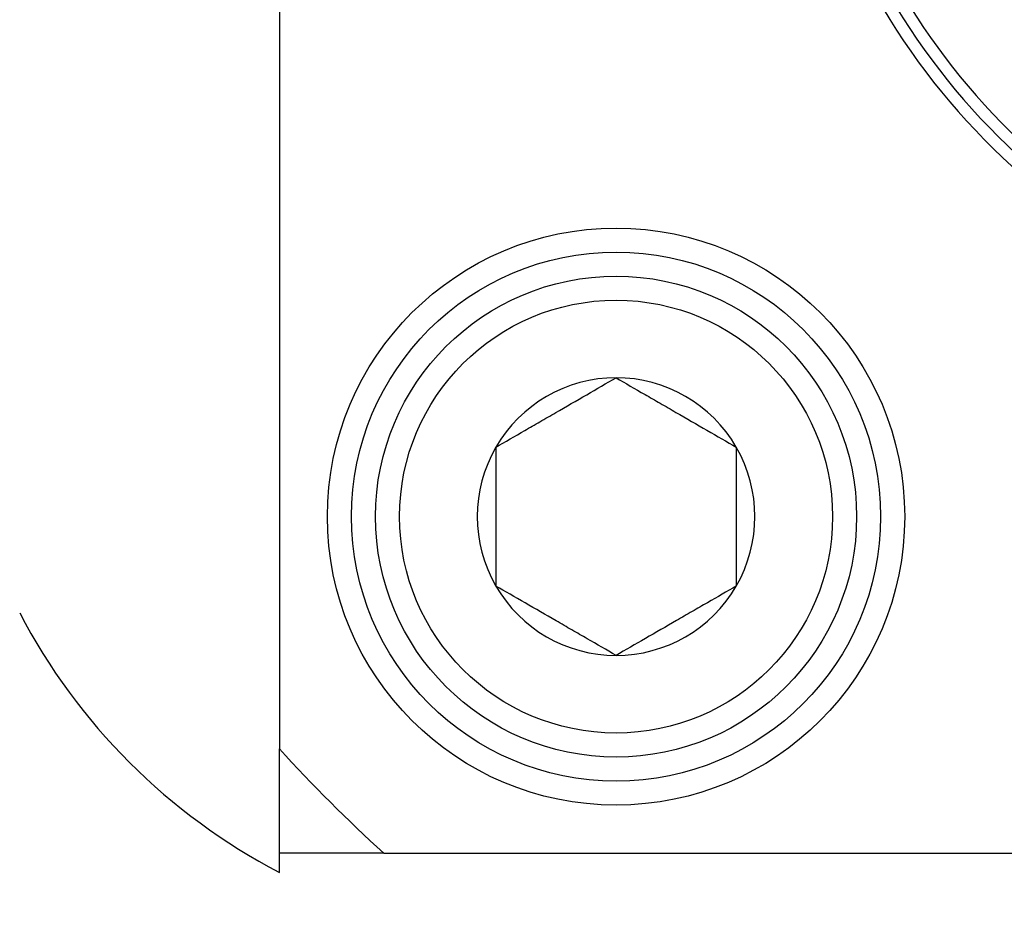
# Model space of a CAD drawing. Extents: x -553 to -397, y -33 to 86.
# Drawn here: x -461 to -460, y 53 to 54 of the extents above; entities that cross this region are included whole.
import ezdxf

# ---------------------------------------------------------------- set-up
doc = ezdxf.new("R2010")
doc.units = 0
doc.header["$LTSCALE"] = 10
doc.header["$MEASUREMENT"] = 0
doc.header["$PDMODE"] = 98
doc.layers.get('DEFPOINTS').update_dxf_attribs({"linetype": 'CONTINUOUS'})
doc.layers.add('DIM', color=1, linetype='CONTINUOUS')
doc.layers.add('PRV', color=63, linetype='CONTINUOUS')
doc.styles.get("Standard").update_dxf_attribs({"font": 'SIMPLEX.shx', "width": 0.85})
doc.dimstyles.get("Standard").update_dxf_attribs({"dimscale": 16, "dimtxt": 0.09375, "dimasz": 0.09375, "dimexe": 0.0625, "dimexo": 0.0625, "dimgap": 0.0625, "dimtad": 0, "dimtih": 1, "dimtoh": 1, "dimdec": 4, "dimzin": 4, "dimdsep": 46, "dimtxsty": 'Standard', "dimcen": 0.0625, "dimadec": 0, "dimazin": 0, "dimtfac": 1, "dimtdec": 4, "dimtofl": 0, "dimtmove": 0, "dimatfit": 3, "dimfxl": 1, "dimtolj": 1, "dimtzin": 0, "dimarcsym": 0})

# ---------------------------------------------------------------- blocks, each defined once
blk = doc.blocks.new('*D82')
at = {"layer": 'DEFPOINTS', "color": 0, "transparency": 16777216}
for p in [(-451.04616, 78.07382), (-451.04616, 52.5), (-507.54616, 47.5785)]:
    blk.add_point(p, dxfattribs=at)
at = {"layer": 'DIM', "color": 0, "lineweight": -2, "transparency": 16777216}
for p, q in [((-507.54616, 48.3285), (-507.54616, 78.82382)), ((-451.04616, 53.25), (-451.04616, 78.82382)), ((-505.38991, 78.07382), (-490.6503, 78.07382)), ((-453.20241, 78.07382), (-467.94201, 78.07382))]:
    blk.add_line(p, q, dxfattribs=at)
at = {"layer": 'DIM', "color": 0, "transparency": 16777216}
for points in [[(-505.38991, 78.43319), (-505.38991, 77.71444), (-507.54616, 78.07382)], [(-453.20241, 78.43319), (-453.20241, 77.71444), (-451.04616, 78.07382)]]:
    blk.add_solid(points, dxfattribs=at)
at = {"layer": 'DIM', "color": 0, "transparency": 16777216, "insert": (-479.29616, 78.07382), "char_height": 2.16, "attachment_point": 5}
blk.add_mtext('\\A1;(56 1/2") O.D.', dxfattribs=at)

msp = doc.modelspace()

# ---------------------------------------------------------------- linework, layer by layer
at = {"layer": 'PRV'}
for p, q in [((-460.29812, 55.3989), (-460.29812, 53.6013)), ((-460.29812, 53.5002), (-460.29812, 53.51585)), ((-460.21267, 53.51585), (-458.41507, 53.51585))]:
    msp.add_line(p, q, dxfattribs=at)
for radius in [0.23622, 0.21654, 0.19685, 0.17717]:
    msp.add_circle((-460.02253, 53.79144), radius, dxfattribs=at)
for centre, radius, start, end in [((-459.31387, 54.5001), 0.57087, 112.02431, 247.97569), ((-459.31387, 54.5001), 0.56102, 111.01907, 248.98093), ((-459.31387, 54.5001), 0.55118, 112.02431, 247.97569), ((-460.02253, 53.79144), 0.11365, 90, 150), ((-460.02253, 53.79144), 0.11365, 30, 90), ((-460.02253, 53.79144), 0.11365, 150, 210), ((-460.02253, 53.79144), 0.11365, 330, 30), ((-460.02253, 53.79144), 0.11365, 210, 270), ((-460.02253, 53.79144), 0.11365, 270, 330), ((-460.06716, 53.94366), 0.5, 207.51114, 242.48886), ((-459.31387, 54.5001), 1.33289, 222.40165, 227.59835)]:
    msp.add_arc(centre, radius, start, end, dxfattribs=at)
for points, knots in [([(-460.12096, 53.84826), (-460.11327, 53.8527), (-460.1054, 53.85724), (-460.09319, 53.8643), (-460.08904, 53.86669), (-460.08058, 53.87157), (-460.07622, 53.87409), (-460.06334, 53.88153), (-460.05489, 53.88641), (-460.03823, 53.89602), (-460.03027, 53.90062), (-460.02253, 53.90509)], [0, 0, 0, 0, 0.25, 0.25, 0.375, 0.375, 0.5, 0.5, 0.75, 0.75, 1, 1, 1, 1]), ([(-460.02253, 53.90509), (-460.01484, 53.90065), (-460.00698, 53.89611), (-459.99476, 53.88905), (-459.99062, 53.88666), (-459.98216, 53.88178), (-459.9778, 53.87926), (-459.96491, 53.87182), (-459.95646, 53.86694), (-459.93981, 53.85733), (-459.93184, 53.85273), (-459.92411, 53.84826)], [0, 0, 0, 0, 0.25, 0.25, 0.375, 0.375, 0.5, 0.5, 0.75, 0.75, 1, 1, 1, 1]), ([(-460.12096, 53.84826), (-460.12096, 53.83945), (-460.12096, 53.83017), (-460.12096, 53.8112), (-460.12096, 53.80141), (-460.12096, 53.78142), (-460.12096, 53.77169), (-460.12096, 53.75265), (-460.12096, 53.7434), (-460.12096, 53.73461)], [0, 0, 0, 0, 0.25, 0.25, 0.5, 0.5, 0.75, 0.75, 1, 1, 1, 1]), ([(-459.92411, 53.84826), (-459.92411, 53.83945), (-459.92411, 53.83017), (-459.92411, 53.8112), (-459.92411, 53.80141), (-459.92411, 53.78142), (-459.92411, 53.77169), (-459.92411, 53.75265), (-459.92411, 53.7434), (-459.92411, 53.73461)], [0, 0, 0, 0, 0.25, 0.25, 0.5, 0.5, 0.75, 0.75, 1, 1, 1, 1]), ([(-460.02253, 53.67779), (-460.03022, 53.68223), (-460.03809, 53.68677), (-460.0503, 53.69382), (-460.05445, 53.69621), (-460.06291, 53.7011), (-460.06727, 53.70361), (-460.08016, 53.71105), (-460.0886, 53.71593), (-460.10526, 53.72555), (-460.11322, 53.73015), (-460.12096, 53.73461)], [0, 0, 0, 0, 0.25, 0.25, 0.375, 0.375, 0.5, 0.5, 0.75, 0.75, 1, 1, 1, 1]), ([(-459.92411, 53.73461), (-459.9318, 53.73017), (-459.93966, 53.72563), (-459.95188, 53.71858), (-459.95602, 53.71619), (-459.96449, 53.7113), (-459.96884, 53.70878), (-459.98173, 53.70134), (-459.99018, 53.69647), (-460.00683, 53.68685), (-460.0148, 53.68225), (-460.02253, 53.67779)], [0, 0, 0, 0, 0.25, 0.25, 0.375, 0.375, 0.5, 0.5, 0.75, 0.75, 1, 1, 1, 1])]:
    msp.add_open_spline(points, degree=3, knots=knots, dxfattribs=at)
for points in [[(-460.29812, 53.51585), (-460.29812, 53.54412), (-460.29812, 53.57259), (-460.29812, 53.6013)], [(-460.21267, 53.51585), (-460.24136, 53.51585), (-460.26984, 53.51585), (-460.29812, 53.51585)]]:
    msp.add_open_spline(points, degree=3, dxfattribs=at)

# ---------------------------------------------------------------- dimensions: what is measured, and where the dimension line sits
at = {"layer": 'DIM'}
dim = msp.add_linear_dim(base=(-451.04616, 78.07382), p1=(-507.54616, 47.5785), p2=(-451.04616, 52.5), text='(<>) O.D.', dimstyle='Standard', override={"dimscale": 12, "dimtxt": 0.18, "dimasz": 0.179688, "dimgap": 0.09375, "dimlunit": 5, "dimpost": '"', "dimfrac": 2}, dxfattribs=at)
dim.commit()
dim.dimension.update_dxf_attribs({"geometry": '*D82', "text_midpoint": (-479.29616, 78.07382), "dimtype": 160})

doc.saveas('drawing.dxf')
